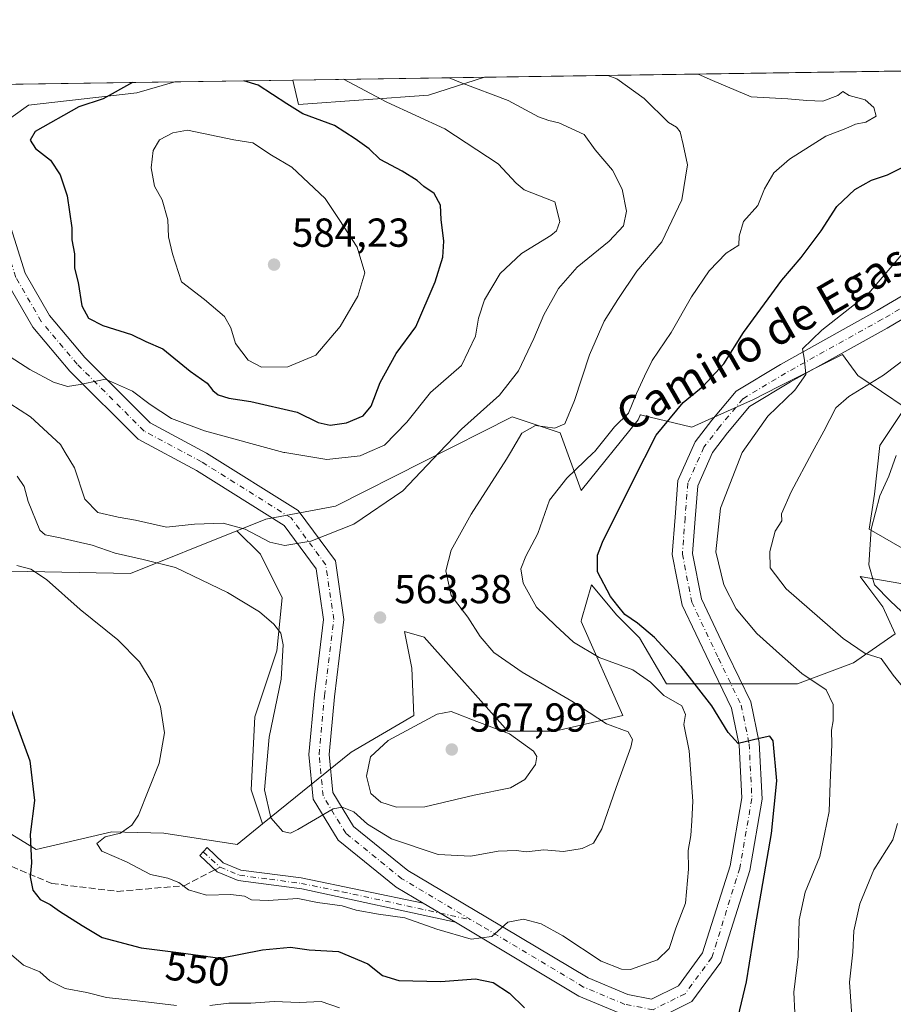
# Model space of a CAD drawing. Units: metres. Extents: x 600794 to 604255, y 4717594 to 4719962.
# Drawn here: x 603134 to 603350, y 4719718 to 4719962 of the extents above; entities that cross this region are included whole.
import ezdxf
from ezdxf.enums import TextEntityAlignment as Align

# ---------------------------------------------------------------- set-up
doc = ezdxf.new("R2010")
doc.units = ezdxf.units.M
doc.header["$MEASUREMENT"] = 0
doc.linetypes.add('DGN Style 3', pattern=[2.307223458686699, 1.648016756204785, -0.6592067024819142])
doc.linetypes.add('DGN Style 4', pattern=[2.6384748266838614, 1.318413404963828, -0.6592067024819142, 0.001648016756204785, -0.6592067024819142])
for name, color, linetype, lineweight in [('Camino Cxs', 7, 'Continuous', 0), ('Camino eje', 30, 'DGN Style 4', 13), ('Comarca CxS', 21, 'Continuous', 0), ('Comunidad Autónoma CxS', 142, 'Continuous', 0), ('Cultivos herbáceos CxS', 92, 'Continuous', 0), ('Curva de nivel maestra', 30, 'Continuous', 30), ('Curva de nivel normal', 30, 'Continuous', 0), ('Matorral CxS', 135, 'Continuous', 0), ('Municipio CxS', 4, 'Continuous', 0), ('Pastizal CxS', 92, 'Continuous', 0), ('Pista no pavimentada Cxs', 111, 'Continuous', 0), ('Pista no pavimentada eje', 91, 'DGN Style 4', 0), ('Provincia CxS', 1, 'Continuous', 0), ('Punto de cota en terreno', 7, 'Continuous', 0), ('Rótulo de curva de nivel directora', 7, 'Continuous', 0), ('Rótulo de punto de cota en terreno', 7, 'Continuous', 0), ('Senda', 7, 'DGN Style 3', 0), ('Senda no paivmentada conexión', 7, 'DGN Style 3', 0), ('Texto cartográfico', 7, 'Continuous', 0)]:
    doc.layers.add(name, color=color, linetype=linetype, lineweight=lineweight)
doc.styles.add('Style-Arial', font='txt')

# ---------------------------------------------------------------- blocks, each defined once
blk = doc.blocks.new('*U11')
at = {"layer": 'Cultivos herbáceos CxS', "color": 92, "linetype": 'Continuous', "lineweight": 0}
for points in [[(603040.0163000004, 4719868.401500001, 550.4330999999949), (603043.3717, 4719841.4483, 545.3485999999976), (603077.4974999996, 4719841.139900001, 548.497000000003), (603089.1804999998, 4719836.220699999, 548.8950999999943), (603114.6979, 4719825.459899999, 551.4544000000024), (603161.4297000002, 4719824.536699999, 559.1628999999957), (603187.7865000004, 4719835.092700001, 565.0957000000053), (603193.6023000004, 4719829.373299999, 563.792100000006), (603199.0302999998, 4719818.517100001, 561.7013000000006), (603197.6728999997, 4719805.3991, 559.4997000000003), (603192.2446999997, 4719789.114700001, 558.0728999999993), (603191.3397000004, 4719771.0211, 558.9931999999973), (603194.1475000001, 4719762.597300001, 559.4658999999956), (603187.8674999997, 4719757.514699999, 558.1062999999995), (603169.7291000001, 4719760.2819, 555.9149999999936), (603156.8164999997, 4719760.589500001, 553.7793999999994), (603138.0922999998, 4719756.251900001, 550.149900000004), (603121.2981000004, 4719766.5941, 547.6515000000073), (603100.8623000003, 4719771.350500001, 545.3681999999973), (603088.8721000003, 4719771.044500001, 543.8656999999948), (603079.7865000004, 4719773.170700001, 542.0785999999935), (603075.9731000002, 4719774.063100001, 541.2709000000032), (603074.9367000004, 4719774.3057, 541.0576000000001), (603074.4222999997, 4719774.426100001, 540.9516000000004), (603062.4397, 4719772.7915, 539.0121000000072), (603060.8951000003, 4719772.580900001, 538.738599999997), (603031.0729, 4719754.1351, 535.1410000000033), (602996.0053000003, 4719750.543299999, 538.0890999999974), (602977.8833, 4719759.609099999, 541.2137999999978), (602970.8607000001, 4719766.955900001, 541.1646999999939), (602949.4062999999, 4719789.398700001, 545.3426999999938), (602920.4896999998, 4719801.752900001, 552.3803999999947), (602913.9385000002, 4719817.775900001, 555.3540999999968), (602991.1067000004, 4719835.9143, 548.2489999999962), (602989.5685000002, 4719845.701099999, 550.7301000000007), (602988.2396999998, 4719854.155900001, 552.7155000000057), (602931.4621000001, 4719851.594500001, 562.4633999999933), (602930.5409000004, 4719858.665899999, 564.5072999999975), (602959.1331000002, 4719873.422499999, 562.3611999999994), (603008.9395000003, 4719884.4901, 556.3488999999972), (603028.3404999999, 4719895.926899999, 556.5301000000036), (603028.3668999998, 4719913.7323, 560.5725999999995), (603033.5453000005, 4719926.6841, 562.1854000000021), (603058.7451, 4719933.679500001, 564.3752999999997), (603073.6454999996, 4719937.202099999, 566.6324000000022), (603088.5321000004, 4719939.006100001, 567.6374000000069), (603099.8098999998, 4719942.614900001, 568.8990000000049), (603104.8117000004, 4719945.247199999, 569.2532999999967), (603172.4250999996, 4719946.247300001, 575.2318999999989), (603162.9877000004, 4719943.520099999, 575.2789000000049), (603136.2204999998, 4719940.4417, 572.0957999999955), (603127.9194999998, 4719934.601500001, 572.0890000000073), (603124.8448999999, 4719928.4527, 571.8944000000047), (603128.0368999997, 4719898.188300001, 570.959400000007), (603087.9096999997, 4719889.123299999, 562.9315999999963), (603073.6722999997, 4719882.6483, 558.9495000000024), (603052.9605, 4719876.172499999, 553.3941000000051)], [(603068.6836999999, 4719942.615300001, 567.2770000000019), (603064.6240999997, 4719942.1643, 566.9468999999954), (603059.1037, 4719944.1983, 566.610799999995), (603059.1163999997, 4719944.5713, 566.6548000000039), (603074.1298000002, 4719944.793400001, 568.050700000007)]]:
    blk.add_polyline3d(points, close=True, dxfattribs=at)
blk.add_3dface([(602977.1983000003, 4719943.3596, 573.5660000000062), (602968.8243000006, 4719939.6359, 573.4336000000039), (602969.1081999998, 4719943.24, 574.0158999999985)], dxfattribs=at)
blk = doc.blocks.new('*U17')
at = {"layer": 'Municipio CxS', "color": 4, "linetype": 'Continuous', "lineweight": 0, "flags": 128}
blk.add_lwpolyline([(602699.8172297166, 4719939.256749264), (604211.0400007855, 4719961.609982771)], dxfattribs=at)
blk = doc.blocks.new('5PATER')
at = {"layer": 'Pastizal CxS', "linetype": 'Continuous', "lineweight": 0}
h = blk.add_hatch(color=51, dxfattribs=at)
edge = h.paths.add_edge_path()
edge.add_ellipse((0, 0), major_axis=(-0.1095731443231308, -0.1110710700762829), ratio=0.9994222409660322, start_angle=0, end_angle=360)

msp = doc.modelspace()

# ---------------------------------------------------------------- linework, layer by layer
at = {"layer": 'Camino Cxs', "color": 7, "linetype": 'Continuous', "lineweight": 0, "extrusion": (0.07902588315439159, -0.04687895519189307, 0.9957696889099331), "elevation": -173031.1902029172, "flags": 128}
msp.add_lwpolyline([(4367022.263937376, 1881234.18183794), (4367022.263937376, 1881224.867951939)], dxfattribs=at)
at = {"layer": 'Camino Cxs', "color": 7, "linetype": 'Continuous', "lineweight": 0}
msp.add_polyline3d([(603233.9046999998, 4719742.9845, 556.6925999999949), (603241.8812999995, 4719738.252699999, 555.8368000000046), (603203.8501000004, 4719746.5001, 555.5048999999999), (603188.1300999997, 4719748.5801, 556.1772000000057), (603182.9200999998, 4719750.7401, 556.3812000000034), (603178.6201, 4719754.800100001, 556.8847999999998), (603180.4301000005, 4719756.710100001, 557.2094999999972), (603184.3701, 4719752.9801, 556.8285999999935), (603188.8101000005, 4719751.140100001, 556.7394999999962), (603203.6901000004, 4719749.210100001, 556.5323000000062)], close=True, dxfattribs=at)
msp.add_polyline3d([(603241.8812999995, 4719738.252699999, 555.8368000000046), (603203.8501000004, 4719746.5001, 555.5048999999999), (603188.1300999997, 4719748.5801, 556.1772000000057), (603182.9200999998, 4719750.7401, 556.3812000000034), (603178.6201, 4719754.800100001, 556.8847999999998), (603180.4301000005, 4719756.710100001, 557.2094999999972), (603184.3701, 4719752.9801, 556.8285999999935), (603188.8101000005, 4719751.140100001, 556.7394999999962), (603203.6901000004, 4719749.210100001, 556.5323000000062), (603233.9046999998, 4719742.9845, 556.6925999999949)], dxfattribs=at)
at = {"layer": 'Camino eje', "color": 30, "linetype": 'DGN Style 4', "lineweight": 13, "extrusion": (0.05607825173789809, -0.0504395734128838, 0.9971514825320913), "elevation": -203681.7847912302, "flags": 128}
msp.add_lwpolyline([(3912496.007214364, 2700149.603290218), (3912496.007214364, 2700143.915516042)], dxfattribs=at)
at = {"layer": 'Camino eje', "color": 30, "linetype": 'DGN Style 4', "lineweight": 13, "extrusion": (0.05096520371784568, -0.01105299688535545, 0.998639263833468), "elevation": -20867.72835541669, "flags": 128}
msp.add_lwpolyline([(4740368.290634558, 410268.3843626648), (4740368.290634558, 410260.4706496391)], dxfattribs=at)
at = {"layer": 'Camino eje', "color": 30, "linetype": 'DGN Style 4', "lineweight": 13}
msp.add_polyline3d([(603183.6451000003, 4719751.860099999, 556.5868000000046), (603188.4700999996, 4719749.860099999, 556.4483999999939), (603195.9101, 4719748.895099999, 556.3271999999997), (603203.7701000003, 4719747.8551, 555.9839000000065), (603213.8651000002, 4719745.7751, 556.2692999999999), (603238.0368999997, 4719740.533299999, 556.1564000000071)], dxfattribs=at)
at = {"layer": 'Comarca CxS', "color": 21, "linetype": 'Continuous', "lineweight": 0, "flags": 128}
msp.add_lwpolyline([(604245.7600007845, 4717648.339982798), (600827.8100007585, 4717597.799982796), (600794.2100007592, 4719911.069982774), (601492.601769596, 4719921.400236253), (601495.8613870956, 4719921.448450848), (601501.6476251928, 4719921.534037917), (601786.8536328293, 4719925.752659163), (602083.673310214, 4719930.143063864), (602122.1170013599, 4719930.711703259), (602699.8172297166, 4719939.256749264), (604211.0400007855, 4719961.609982771), (604218.4289768855, 4719469.30880933)], close=True, dxfattribs=at)
at = {"layer": 'Comunidad Autónoma CxS', "color": 142, "linetype": 'Continuous', "lineweight": 0, "flags": 128}
msp.add_lwpolyline([(604245.7600007845, 4717648.339982798), (600827.8100007585, 4717597.799982796), (600794.2100007592, 4719911.069982774), (601492.601769596, 4719921.400236253), (601495.8613870956, 4719921.448450848), (601501.6476251928, 4719921.534037917), (601786.8536328293, 4719925.752659163), (602083.673310214, 4719930.143063864), (602122.1170013599, 4719930.711703259), (602699.8172297166, 4719939.256749264), (604211.0400007855, 4719961.609982771), (604218.4289768855, 4719469.30880933)], close=True, dxfattribs=at)
at = {"layer": 'Cultivos herbáceos CxS', "color": 92, "linetype": 'Continuous', "lineweight": 0, "extrusion": (-0.05112848762080513, -0.0007562522324826046, 0.9986917972208293), "elevation": -33834.28437151227, "flags": 128}
msp.add_lwpolyline([(-4710509.342648368, 672012.8726926849), (-4710509.342648368, 672061.6464261211)], dxfattribs=at)
at = {"layer": 'Cultivos herbáceos CxS', "color": 92, "linetype": 'Continuous', "lineweight": 0}
for points in [[(603172.4254999999, 4719946.247400001, 575.2318999999989), (603162.9877000004, 4719943.520099999, 575.2789000000049), (603136.2204999998, 4719940.4417, 572.0957999999955), (603127.9194999998, 4719934.601500001, 572.0890000000073), (603124.8448999999, 4719928.4527, 571.8944000000047), (603128.0368999997, 4719898.188300001, 570.959400000007), (603087.9096999997, 4719889.123299999, 562.9315999999963), (603073.6722999997, 4719882.6483, 558.9495000000024), (603052.9605, 4719876.172499999, 553.3941000000051), (603040.0163000004, 4719868.401500001, 550.4330999999949), (603043.3717, 4719841.4483, 545.3485999999976), (603077.4974999996, 4719841.139900001, 548.497000000003), (603089.1804999998, 4719836.220699999, 548.8950999999943), (603114.6979, 4719825.459899999, 551.4544000000024), (603161.4297000002, 4719824.536699999, 559.1628999999957), (603187.7865000004, 4719835.092700001, 565.0957000000053)], [(603187.7865000004, 4719835.092700001, 565.0957000000053), (603193.6023000004, 4719829.373299999, 563.792100000006), (603199.0302999998, 4719818.517100001, 561.7013000000006), (603197.6728999997, 4719805.3991, 559.4997000000003), (603192.2446999997, 4719789.114700001, 558.0728999999993), (603191.3397000004, 4719771.0211, 558.9931999999973), (603194.1475000001, 4719762.597300001, 559.4658999999956)], [(603121.2981000004, 4719766.5941, 547.6515000000073), (603138.0922999998, 4719756.251900001, 550.149900000004), (603156.8164999997, 4719760.589500001, 553.7793999999994), (603169.7291000001, 4719760.2819, 555.9149999999936), (603187.8674999997, 4719757.514699999, 558.1062999999995), (603194.1475000001, 4719762.597300001, 559.4658999999956)]]:
    msp.add_polyline3d(points, dxfattribs=at)
at = {"layer": 'Curva de nivel maestra', "color": 30, "linetype": 'Continuous', "lineweight": 30, "flags": 128}
for points, elevation in [([(603161.9484000001, 4719946.092399999), (603154.6799999997, 4719942.0001), (603148.6900000004, 4719940.0601), (603137.8600000005, 4719933.9801), (603136.6200000001, 4719931.800100001), (603137.9600000001, 4719929.7601), (603141.6200000001, 4719926.8101), (603144.0499999998, 4719923.1801), (603145.7999999998, 4719917.9901), (603146.9199999999, 4719910.0801), (603146.9299999997, 4719907.140100001), (603147.5999999996, 4719903.6501), (603147.5800000001, 4719900.120100001), (603148.5199999996, 4719896.5601), (603149.3899999997, 4719890.770099999), (603151.0300000003, 4719887.7401), (603154.5700000003, 4719885.950099999), (603161.6600000003, 4719883.700099999), (603165.2300000006, 4719881.940099999), (603169.4199999999, 4719880.140100001), (603176.2300000006, 4719874.640100001), (603180.4000000004, 4719871.6601), (603181.8200000003, 4719869.850099999), (603183.1200000001, 4719868.770099999), (603185.7599999999, 4719867.960100001), (603191.2599999999, 4719867.1601), (603202.7300000006, 4719864.450099999), (603207.8899999997, 4719861.940099999), (603210.9100000003, 4719861.270099999), (603214.9699999997, 4719861.800100001), (603219.0199999996, 4719863.540100001), (603221.04, 4719865.940099999), (603223.2599999999, 4719871.8201), (603227.25, 4719878.9901), (603232.1299999999, 4719885.5801), (603236.9100000003, 4719896.7301), (603238.7599999999, 4719902.8201), (603239.0599999996, 4719906.7601), (603238.4000000004, 4719912.1801), (603238.2100000001, 4719915.7301), (603236.6500000004, 4719918.600099999), (603234.0499999998, 4719920.3101), (603232.4500000002, 4719921.840100001), (603228.75, 4719924.140100001), (603223.25, 4719926.970100001), (603220.5599999996, 4719929.610099999), (603217.0800000001, 4719932.110099999), (603211.9800000006, 4719935.450099999), (603204.0999999996, 4719938.3201), (603200.1299999999, 4719940.8201), (603193.0700000003, 4719945.440099999), (603189.4823000003, 4719946.499600001)], 575), ([(603309.9699999997, 4719706.540100001), (603313.9400000004, 4719723.4901), (603316.2300000006, 4719737.380100001), (603320.2000000002, 4719760.220100001), (603321.5099999999, 4719773.2601), (603320.5999999996, 4719783.1601), (603319.7699999996, 4719784.270099999), (603317.1200000001, 4719783.6801), (603311.8799999999, 4719782.4801), (603309.4600000001, 4719785.210100001), (603305.3799999999, 4719791.8101), (603297.7800000003, 4719801.540100001), (603291.2000000002, 4719808.7501), (603287, 4719812.300100001), (603283.8600000005, 4719814.420100001), (603282.0999999996, 4719816.520099999), (603280.3099999996, 4719818.8301), (603277.1100000005, 4719825.0001), (603277.0599999996, 4719829.090100001), (603278.3200000003, 4719832.270099999), (603285.8899999997, 4719847.590100001), (603291.5999999996, 4719858.8201), (603298.2599999999, 4719866.880100001), (603303.2599999999, 4719870.940099999), (603308.3600000005, 4719876.440099999), (603313.2199999997, 4719884.1801), (603322.7300000006, 4719897.110099999), (603327.5199999996, 4719902.7301), (603332.4400000004, 4719909.390100001), (603336.3399999999, 4719915.4001), (603340.7800000003, 4719919.610099999), (603344.9199999999, 4719921.860099999), (603348.8600000005, 4719923.2401), (603352.3600000005, 4719924.9801)], 550), ([(603130.0499999998, 4719795.7401), (603136.5599999996, 4719778.200099999), (603137.6600000003, 4719768.380100001), (603136.6200000001, 4719759.9301), (603136.9600000001, 4719752.940099999), (603136.6500000004, 4719749.460100001), (603137.29, 4719746.1501), (603139.0700000003, 4719743.890100001), (603141.5499999998, 4719742.6501), (603143.9100000003, 4719740.9801), (603149.5099999999, 4719737.4001), (603154.4699999997, 4719734.470100001), (603164.0800000001, 4719731.9001), (603173.3200000003, 4719730.790100001), (603183.6399999997, 4719729.370100001), (603194.1500000004, 4719731.420100001), (603201.04, 4719732.0701), (603205.7199999997, 4719731.4001), (603212.9600000001, 4719731.0001), (603220.1799999997, 4719727.950099999), (603223.8300000001, 4719725.0701), (603227.8600000005, 4719723.8101), (603238.2800000003, 4719723.600099999), (603246.9100000003, 4719724.270099999), (603251.2599999999, 4719723.360099999), (603255.2800000003, 4719720.700099999), (603259.0099999999, 4719717.100099999)], 550)]:
    msp.add_lwpolyline(points, dxfattribs=dict(at, elevation=elevation))
at = {"layer": 'Curva de nivel normal', "color": 30, "linetype": 'Continuous', "lineweight": 0, "flags": 128}
for points, elevation in [([(603133.2800000003, 4719826.540100001), (603136.7599999999, 4719825.610099999), (603140.6399999997, 4719823.030099999), (603148.9600000001, 4719815.620100001), (603158.3399999999, 4719808.140100001), (603163.6799999997, 4719802.6801), (603166.7999999998, 4719797.520099999), (603168.8600000005, 4719791.550100001), (603169.8399999999, 4719785.140100001), (603168.5599999996, 4719777.640100001), (603163.4000000004, 4719764.7501), (603161.7599999999, 4719762.2301), (603158.9400000004, 4719760.3101), (603155.1799999997, 4719759.4101), (603153.0999999996, 4719757.7401), (603154.3899999997, 4719755.850099999), (603160.4699999997, 4719753.210100001), (603166.3700000001, 4719750.050100001), (603170.6600000003, 4719749.170100001), (603173.4100000003, 4719748.100099999), (603175.8200000003, 4719746.2401), (603180.25, 4719744.950099999), (603186.2699999996, 4719745.1501), (603189.6600000003, 4719744.690099999), (603191.4000000004, 4719743.800100001), (603195.5300000003, 4719743.610099999), (603202.8600000005, 4719744.140100001), (603207.7800000003, 4719743.120100001), (603213.8700000001, 4719742.340100001), (603217.2999999998, 4719741.2401), (603222.8899999997, 4719740.220100001), (603229.3899999997, 4719739.340100001), (603237.2699999996, 4719736.540100001), (603245.8099999996, 4719734.0601), (603250.9100000003, 4719734.6801), (603254.8700000001, 4719738.2401), (603258.7199999997, 4719739.040100001), (603263.1200000001, 4719737.880100001), (603268.4600000001, 4719734.870100001), (603277.9600000001, 4719728.640100001), (603282.9900000002, 4719726.620100001), (603285.2599999999, 4719726.590100001), (603291.9299999997, 4719728.960100001), (603294.7999999998, 4719731.7301), (603296.4800000006, 4719736.8101), (603298.9000000004, 4719743.0001), (603299.6100000005, 4719751.380100001), (603299.5199999996, 4719756.040100001), (603300.1500000004, 4719759.7401), (603300.4400000004, 4719763.370100001), (603300.7199999997, 4719768.2501), (603299.7800000003, 4719780.700099999), (603298.4500000002, 4719787.190099999), (603298.8899999997, 4719789.690099999), (603297.9800000006, 4719791.780099999), (603293.5099999999, 4719794.390100001), (603290.2400000002, 4719797.620100001), (603285.8300000001, 4719800.690099999), (603277.5300000003, 4719803.790100001), (603271.1399999997, 4719807.550100001), (603266.7100000001, 4719811.6501), (603261.9400000004, 4719816.210100001), (603258.6699999999, 4719822.140100001), (603258.0800000001, 4719825.670100001), (603259.3399999999, 4719828.860099999), (603262.29, 4719834.4801), (603265.2000000002, 4719842.6801), (603269.4500000002, 4719848.170100001), (603276.1221000003, 4719854.462900001), (603276.3099999996, 4719854.640100001), (603281.3200000003, 4719860.8301), (603284.7800000003, 4719864.270099999), (603286.7199999997, 4719869.0701), (603288.7400000002, 4719873.420100001), (603290.6299999999, 4719877.280099999), (603295.29, 4719884.1601), (603300.3399999999, 4719893.0001), (603304.7199999997, 4719899.460100001), (603308.9000000004, 4719903.8101), (603312.0899999999, 4719905.790100001), (603312.1299999999, 4719908.0001), (603313.2000000002, 4719911.6601), (603316.7599999999, 4719915.6601), (603318.4199999999, 4719919.7401), (603320.7699999996, 4719923.7301), (603324.5899999999, 4719927.120100001), (603333.5899999999, 4719932.800100001), (603338.5899999999, 4719934.670100001), (603340.9800000006, 4719935.7301), (603343.5099999999, 4719936.290100001), (603346.0700000003, 4719937.720100001), (603345.4699999997, 4719939.840100001), (603343.3499999996, 4719941.770099999), (603339.3700000001, 4719942.880100001), (603337.8499999996, 4719943.8101), (603336.5899999999, 4719942.840100001), (603332.8499999996, 4719941.450099999), (603328.9400000004, 4719941.640100001), (603324.1900000004, 4719942.050100001), (603315.1399999997, 4719942.520099999), (603305.5899999999, 4719946.540100001), (603302.0116999998, 4719948.164200001)], 555), ([(603130.5199999996, 4719878.9001), (603136.5300000003, 4719875.0801), (603142.3499999996, 4719871.9301), (603145.8300000001, 4719870.840100001), (603148.9900000002, 4719871.360099999), (603155.2800000003, 4719872.6601), (603161.9699999997, 4719869.6801), (603166.3200000003, 4719866.370100001), (603171.5700000003, 4719862.950099999), (603179.7699999996, 4719859.8201), (603199.4400000004, 4719854.5001), (603199.6688000001, 4719854.462900001), (603210.0800000001, 4719852.770099999), (603218.2999999998, 4719853.6601), (603220.1489000004, 4719854.462900001), (603224.3799999999, 4719856.300100001), (603229.9000000004, 4719862.0001), (603235.7199999997, 4719869.340100001), (603243.4100000003, 4719876.0701), (603246.8899999997, 4719883.270099999), (603247.6100000005, 4719887.7401), (603249.0700000003, 4719892.280099999), (603252.9500000002, 4719898.770099999), (603258.2800000003, 4719903.780099999), (603265.5599999996, 4719908.2401), (603266.9100000003, 4719909.3301), (603267.75, 4719911.6601), (603266.5, 4719916.5601), (603258.9600000001, 4719919.520099999), (603256.9199999999, 4719921.1601), (603252.4699999997, 4719925.9101), (603239.3099999996, 4719934.600099999), (603224.8799999999, 4719941.190099999), (603214.1695999998, 4719946.864900001)], 570), ([(603131.5700000003, 4719866.620100001), (603136.6799999997, 4719863.3301), (603144.0800000001, 4719856.4801), (603145.2938000001, 4719854.462900001), (603147.5700000003, 4719850.6801), (603150.1200000001, 4719842.9901), (603153.4000000004, 4719839.690099999), (603158.3799999999, 4719838.460100001), (603162.7000000002, 4719837.7601), (603170.3899999997, 4719836.0001), (603177.2800000003, 4719836.790100001), (603184.3600000005, 4719837.0101), (603189.8799999999, 4719835.540100001), (603195.9500000002, 4719832.280099999), (603199.6699999999, 4719831.460100001), (603206.0999999996, 4719832.5601), (603216.7599999999, 4719836.7501), (603228.8600000005, 4719845.0101), (603237.8422999998, 4719854.462900001), (603243.3700000001, 4719860.280099999), (603252.8399999999, 4719868.670100001), (603257.5199999996, 4719874.670100001), (603261.3399999999, 4719882.7301), (603263.7800000003, 4719888.5701), (603267.4400000004, 4719895.0601), (603272.0700000003, 4719900.340100001), (603279.9299999997, 4719906.8101), (603283.5199999996, 4719910.5801), (603284.29, 4719914.200099999), (603283.2199999997, 4719919.6601), (603280.79, 4719924.360099999), (603276.5099999999, 4719929.4001), (603273.7699999996, 4719933.170100001), (603267.5300000003, 4719936.0601), (603265.04, 4719936.630100001), (603262.4500000002, 4719937.610099999), (603254.9500000002, 4719941.630100001), (603243.1399999997, 4719946.0801), (603240.3839999996, 4719947.252599999)], 565), ([(603133.3600000005, 4719848.670100001), (603135.1600000003, 4719846.110099999), (603136.1200000001, 4719842.4001), (603139.0099999999, 4719835.290100001), (603140.3499999996, 4719834.140100001), (603144.0300000003, 4719833.390100001), (603151.9800000006, 4719831.550100001), (603157.6299999999, 4719829.600099999), (603164.6200000001, 4719828.0001), (603172.6200000001, 4719826.0101), (603185.4600000001, 4719819.840100001), (603193.3799999999, 4719815.040100001), (603196.9800000006, 4719812.040100001), (603198.6900000004, 4719809.7501), (603199.2400000002, 4719806.880100001), (603198.7400000002, 4719798.4101), (603195.7699999996, 4719784.020099999), (603194.6200000001, 4719771.020099999), (603196.2000000002, 4719764.100099999), (603199.1399999997, 4719760.6801), (603201.0999999996, 4719760.3101), (603202.8700000001, 4719761.170100001), (603211.6600000003, 4719766.290100001), (603213.8899999997, 4719766.7501), (603216.7599999999, 4719765.5701), (603220.1100000005, 4719762.520099999), (603226.0899999999, 4719758.9101), (603237.6399999997, 4719755.0001), (603245.7300000006, 4719754.620100001), (603252.4600000001, 4719755.8301), (603256.9100000003, 4719756.0101), (603259.5, 4719755.6501), (603263.7999999998, 4719756.1601), (603268.6500000004, 4719755.7501), (603273.2699999996, 4719756.5001), (603276.0599999996, 4719757.8201), (603278.1399999997, 4719761.360099999), (603281.7000000002, 4719771.5801), (603285.3499999996, 4719781.5801), (603285.7100000001, 4719783.470100001), (603284.6600000003, 4719785.370100001), (603279.3399999999, 4719787.340100001), (603270.7100000001, 4719792.9901), (603258.4400000004, 4719800.1601), (603251.4500000002, 4719805.0101), (603248.0599999996, 4719808.960100001), (603244.9400000004, 4719813.720100001), (603240.8300000001, 4719819.130100001), (603239.5199999996, 4719825.210100001), (603240.8899999997, 4719830.350099999), (603245.8099999996, 4719839.220100001), (603254.5800000001, 4719852.8301), (603255.5438999999, 4719854.462900001), (603258.3700000001, 4719859.2501), (603261.7000000002, 4719861.220100001), (603266.5499999998, 4719860.5001), (603269.0199999996, 4719861.610099999), (603271.4199999999, 4719867.340100001), (603275.0700000003, 4719878.700099999), (603278.7300000006, 4719887.0001), (603282.0999999996, 4719892.340100001), (603286.79, 4719899.340100001), (603293.04, 4719906.630100001), (603298, 4719917.0101), (603299.3300000001, 4719925.7301), (603298.29, 4719930.690099999), (603297.5899999999, 4719933.890100001), (603296.6799999997, 4719935.0101), (603294.6399999997, 4719936.1501), (603288.5999999996, 4719942.130100001), (603281.9000000004, 4719946.960100001), (603279.6370999999, 4719947.8332)], 560), ([(603175.5300000003, 4719934.2401), (603171.9100000003, 4719933.620100001), (603168.6299999999, 4719931.860099999), (603167.04, 4719929.210100001), (603166.54, 4719924.9101), (603167.4100000003, 4719920.380100001), (603169.29, 4719917.0601), (603170.7100000001, 4719912.090100001), (603170.8600000005, 4719907.840100001), (603171.8799999999, 4719903.6601), (603174.04, 4719896.7601), (603179.7800000003, 4719892.4001), (603184.7599999999, 4719888.1801), (603186.3300000001, 4719885.3201), (603187.4600000001, 4719881.450099999), (603190.5999999996, 4719877.350099999), (603193.8799999999, 4719875.640100001), (603200.4299999997, 4719875.690099999), (603207.3600000005, 4719878.600099999), (603213.4000000004, 4719885.670100001), (603217.7599999999, 4719893.190099999), (603219.4600000001, 4719898.9801), (603217.6100000005, 4719905.3301), (603213.1299999999, 4719912.170100001), (603209.6299999999, 4719917.340100001), (603201.4000000004, 4719925.110099999), (603196.3899999997, 4719928.100099999), (603191.7800000003, 4719931.1601), (603187.0099999999, 4719931.870100001), (603175.5300000003, 4719934.2401)], 580), ([(603325.9100000003, 4719715.8201), (603325.6900000004, 4719720.970100001), (603326.7599999999, 4719729.770099999), (603326.9900000002, 4719738.860099999), (603328.5300000003, 4719745.670100001), (603332.1200000001, 4719754.520099999), (603333.25, 4719760.0101), (603334.4400000004, 4719765.620100001), (603334.6500000004, 4719772.7301), (603335.0800000001, 4719782.270099999), (603335.04, 4719785.7501), (603335.4400000004, 4719788.130100001), (603335.4500000002, 4719792.110099999), (603333.6600000003, 4719795.780099999), (603327.6699999999, 4719799.770099999), (603322.8600000005, 4719804.040100001), (603316.5700000003, 4719809.7301), (603311.4000000004, 4719815.790100001), (603308.3899999997, 4719821.720100001), (603306.3499999996, 4719829.9301), (603307.5599999996, 4719840.720100001), (603312.8656000001, 4719854.462900001), (603312.8799999999, 4719854.5001), (603319.2599999999, 4719863.470100001), (603325.9699999997, 4719869.9301), (603328.6900000004, 4719873.8201), (603328.3099999996, 4719877.370100001), (603327.8399999999, 4719880.1501), (603332.6399999997, 4719884.8101), (603344.1399999997, 4719893.8201), (603352.4600000001, 4719903.5001)], 545), ([(603352.9000000004, 4719796.1601), (603350.3099999996, 4719799.4101), (603347.2800000003, 4719803.540100001), (603343.3799999999, 4719804.780099999), (603337.9000000004, 4719808.450099999), (603323.8300000001, 4719820.790100001), (603319.8200000003, 4719825.960100001), (603319.7800000003, 4719830.0101), (603321.0599999996, 4719835.0101), (603322.7400000002, 4719837.5801), (603322.6399999997, 4719839.290100001), (603325, 4719844.770099999), (603330.2635000005, 4719854.462900001), (603333.1399999997, 4719859.7601), (603336.0999999996, 4719865.520099999), (603339.3200000003, 4719868.340100001), (603347.8799999999, 4719873.610099999), (603354.6299999999, 4719878.7601)], 540), ([(603354.8399999999, 4719812.8201), (603349.6399999997, 4719817.7401), (603345.6900000004, 4719821.7601), (603344.25, 4719826.6801), (603344.8799999999, 4719835.5001), (603346.9800000006, 4719843.7601), (603349.25, 4719848.600099999), (603351.0199999996, 4719853.790100001)], 535), ([(603240.8600000005, 4719790.370100001), (603237.4100000003, 4719789.720100001), (603225.2199999997, 4719783.2601), (603220.8399999999, 4719779.170100001), (603219.9000000004, 4719774.360099999), (603220.9900000002, 4719770.0801), (603223.4000000004, 4719767.960100001), (603227.3099999996, 4719766.690099999), (603234.3600000005, 4719766.770099999), (603246.5700000003, 4719769.700099999), (603255.5599999996, 4719771.540100001), (603259.1299999999, 4719773.600099999), (603261.7599999999, 4719777.2601), (603262.0300000003, 4719779.270099999), (603261.2599999999, 4719780.5801), (603255.3200000003, 4719784.890100001), (603247.2100000001, 4719787.960100001), (603240.8600000005, 4719790.370100001)], 565), ([(603340.1299999999, 4719713.920100001), (603339.4600000001, 4719723.4101), (603340.29, 4719730.840100001), (603340.5800000001, 4719736.110099999), (603342, 4719742.8101), (603345.4600000001, 4719751.220100001), (603350.2000000002, 4719758.620100001), (603351.3499999996, 4719762.690099999)], 540), ([(603131.9800000006, 4719730.140100001), (603135, 4719727.600099999), (603138.9699999997, 4719726.0101), (603141.4900000002, 4719723.780099999), (603145.2599999999, 4719721.850099999), (603150.6100000005, 4719720.8201), (603155.5099999999, 4719719.620100001), (603163.0899999999, 4719718.790100001), (603172.8600000005, 4719717.610099999)], 545), ([(603181.0899999999, 4719717.640100001), (603185.8399999999, 4719718.210100001), (603191.2800000003, 4719718.2401), (603197.0599999996, 4719718.6601), (603203.2100000001, 4719718.380100001), (603208.6600000003, 4719718.600099999), (603213.1900000004, 4719717.040100001)], 545)]:
    msp.add_lwpolyline(points, dxfattribs=dict(at, elevation=elevation))
at = {"layer": 'Matorral CxS', "color": 135, "linetype": 'Continuous', "lineweight": 0, "extrusion": (0.1773902522561972, 0.002623823179631497, 0.9841370910378314), "elevation": 119948.8734191086, "flags": 128}
msp.add_lwpolyline([(4710509.317728938, -662213.922319092), (4710509.317728939, -662359.1917513227)], dxfattribs=at)
at = {"layer": 'Matorral CxS', "color": 135, "linetype": 'Continuous', "lineweight": 0, "extrusion": (0.1109053137298093, 0.001640598796209327, 0.9938296231357178), "elevation": 75210.24766168058, "flags": 128}
msp.add_lwpolyline([(4710508.281467754, -668703.9938895592), (4710508.281467753, -668733.4022474968)], dxfattribs=at)
at = {"layer": 'Matorral CxS', "color": 135, "linetype": 'Continuous', "lineweight": 0}
for points in [[(603127.9194999998, 4719934.601500001, 572.0890000000073), (603136.2204999998, 4719940.4417, 572.0957999999955), (603162.9877000004, 4719943.520099999, 575.2789000000049), (603172.4250999996, 4719946.247300001, 575.2318999999989), (603201.6487999996, 4719946.6796, 571.9698999999965), (603203.0521, 4719940.6447, 573.6731), (603235.1973000001, 4719942.940500001, 567.0040000000008), (603249.0747999996, 4719947.381100001, 562.991200000004), (603515.4687999999, 4719951.3215, 502.9637999999978)], [(603172.4254999999, 4719946.247400001, 575.2318999999989), (603162.9877000004, 4719943.520099999, 575.2789000000049), (603136.2204999998, 4719940.4417, 572.0957999999955), (603127.9194999998, 4719934.601500001, 572.0890000000073), (603124.8448999999, 4719928.4527, 571.8944000000047), (603128.0368999997, 4719898.188300001, 570.959400000007), (603087.9096999997, 4719889.123299999, 562.9315999999963), (603073.6722999997, 4719882.6483, 558.9495000000024), (603052.9605, 4719876.172499999, 553.3941000000051), (603040.0163000004, 4719868.401500001, 550.4330999999949), (603043.3717, 4719841.4483, 545.3485999999976), (603077.4974999996, 4719841.139900001, 548.497000000003), (603089.1804999998, 4719836.220699999, 548.8950999999943), (603114.6979, 4719825.459899999, 551.4544000000024), (603161.4297000002, 4719824.536699999, 559.1628999999957), (603187.7865000004, 4719835.092700001, 565.0957000000053)], [(603201.6486999998, 4719946.6797, 571.9698999999965), (603203.0521, 4719940.6447, 573.6731), (603235.1973000001, 4719942.940500001, 567.0040000000008), (603249.0751999998, 4719947.381200001, 562.9910999999993)], [(603353.6969, 4719830.127499999, 531.9103000000032), (603344.3179000001, 4719835.4871, 535.4661000000051), (603345.6574999997, 4719844.1965, 535.821299999996), (603346.9978999998, 4719856.255100001, 536.847099999999), (603353.2220999999, 4719865.606699999, 537.1800999999978), (603341.5235000001, 4719873.521299999, 542.6211000000039), (603337.7320999998, 4719878.7601, 544.2930999999953), (603321.9801000003, 4719870.7929, 545.8000000000029), (603315.7276999997, 4719867.631100001, 546.4372000000003), (603300.4785000002, 4719860.7685, 548.4774999999936), (603287.7345000004, 4719863.8277, 554.6797999999981), (603287.6847000001, 4719863.728900001, 554.6925999999949), (603287.1261, 4719862.6171, 554.8003000000026), (603273.0115, 4719845.0869, 554.2431999999973), (603267.8328999998, 4719859.3323, 559.5574999999953), (603255.9155000001, 4719863.324100001, 563.4130000000005), (603212.1727, 4719841.202099999, 566.048299999995), (603194.9596999995, 4719837.965700001, 566.420299999998), (603187.7865000004, 4719835.092700001, 565.0957000000053), (603161.4297000002, 4719824.536699999, 559.1628999999957), (603114.6979, 4719825.459899999, 551.4544000000024)], [(603352.1584999999, 4719822.074300001, 532.7060999999958), (603342.1009999998, 4719823.798699999, 535.4333000000044), (603343.7474999996, 4719821.6033, 535.278999999995), (603347.7094999999, 4719816.320699999, 536.030700000003), (603350.7971000001, 4719809.630899999, 536.8350999999967), (603340.5050999997, 4719802.4275, 540.8812000000034), (603326.6102999998, 4719797.2805, 545.9382999999943), (603306.5401, 4719797.280900001, 548.8383999999933), (603294.1895000003, 4719797.280900001, 553.0975000000036), (603287.4999000002, 4719808.602299999, 550.446299999996), (603281.8391000004, 4719814.262700001, 550.7100000000064), (603275.5993999997, 4719821.774499999, 550.9784999999974), (603273.1460999995, 4719813.182499999, 553.0470000000059), (603273.0105, 4719812.7073, 553.1808000000019), (603283.3652999997, 4719789.3947, 558.1897000000026), (603266.5378999999, 4719785.5087, 562.8785999999964), (603254.8881000001, 4719785.5089, 564.7330999999976), (603234.1781000001, 4719808.8223, 562.0654000000068), (603229.3296999997, 4719810.238700001, 562.6870000000055), (603231.1441000003, 4719801.166099999, 562.8969999999972), (603231.5891000004, 4719789.396299999, 564.0402999999933), (603216.0559, 4719780.328700001, 561.7978000000003), (603194.1475000001, 4719762.597300001, 559.4658999999956), (603191.3397000004, 4719771.0211, 558.9931999999973), (603192.2446999997, 4719789.114700001, 558.0728999999993), (603197.6728999997, 4719805.3991, 559.4997000000003), (603199.0302999998, 4719818.517100001, 561.7013000000006), (603193.6023000004, 4719829.373299999, 563.792100000006), (603187.7865000004, 4719835.092700001, 565.0957000000053), (603194.9596999995, 4719837.965700001, 566.420299999998), (603212.1727, 4719841.202099999, 566.048299999995), (603255.9155000001, 4719863.324100001, 563.4130000000005), (603267.8328999998, 4719859.3323, 559.5574999999953), (603273.0115, 4719845.0869, 554.2431999999973), (603287.1261, 4719862.6171, 554.8003000000026), (603287.6847000001, 4719863.728900001, 554.6925999999949), (603287.7345000004, 4719863.8277, 554.6797999999981), (603300.4785000002, 4719860.7685, 548.4774999999936), (603315.7276999997, 4719867.631100001, 546.4372000000003), (603321.9801000003, 4719870.7929, 545.8000000000029), (603337.7320999998, 4719878.7601, 544.2930999999953), (603341.5235000001, 4719873.521299999, 542.6211000000039), (603353.2220999999, 4719865.606699999, 537.1800999999978), (603346.9978999998, 4719856.255100001, 536.847099999999), (603345.6574999997, 4719844.1965, 535.821299999996), (603344.3179000001, 4719835.4871, 535.4661000000051), (603353.6969, 4719830.127499999, 531.9103000000032)], [(603353.6969, 4719830.127499999, 531.9103000000032), (603344.3179000001, 4719835.4871, 535.4661000000051), (603345.6574999997, 4719844.1965, 535.821299999996), (603346.9978999998, 4719856.255100001, 536.847099999999), (603353.2220999999, 4719865.606699999, 537.1800999999978), (603341.5235000001, 4719873.521299999, 542.6211000000039), (603337.7320999998, 4719878.7601, 544.2930999999953), (603321.9801000003, 4719870.7929, 545.8000000000029), (603315.7276999997, 4719867.631100001, 546.4372000000003), (603300.4785000002, 4719860.7685, 548.4774999999936), (603287.7345000004, 4719863.8277, 554.6797999999981), (603287.6847000001, 4719863.728900001, 554.6925999999949), (603287.1261, 4719862.6171, 554.8003000000026), (603273.0115, 4719845.0869, 554.2431999999973), (603267.8328999998, 4719859.3323, 559.5574999999953), (603255.9155000001, 4719863.324100001, 563.4130000000005), (603212.1727, 4719841.202099999, 566.048299999995), (603194.9596999995, 4719837.965700001, 566.420299999998), (603187.7865000004, 4719835.092700001, 565.0957000000053)], [(603187.7865000004, 4719835.092700001, 565.0957000000053), (603193.6023000004, 4719829.373299999, 563.792100000006), (603199.0302999998, 4719818.517100001, 561.7013000000006), (603197.6728999997, 4719805.3991, 559.4997000000003), (603192.2446999997, 4719789.114700001, 558.0728999999993), (603191.3397000004, 4719771.0211, 558.9931999999973), (603194.1475000001, 4719762.597300001, 559.4658999999956)], [(603121.2981000004, 4719766.5941, 547.6515000000073), (603138.0922999998, 4719756.251900001, 550.149900000004), (603156.8164999997, 4719760.589500001, 553.7793999999994), (603169.7291000001, 4719760.2819, 555.9149999999936), (603187.8674999997, 4719757.514699999, 558.1062999999995), (603194.1475000001, 4719762.597300001, 559.4658999999956), (603216.0559, 4719780.328700001, 561.7978000000003), (603231.5891000004, 4719789.396299999, 564.0402999999933), (603231.1441000003, 4719801.166099999, 562.8969999999972), (603229.3296999997, 4719810.238700001, 562.6870000000055), (603234.1781000001, 4719808.8223, 562.0654000000068), (603254.8881000001, 4719785.5089, 564.7330999999976), (603266.5378999999, 4719785.5087, 562.8785999999964), (603283.3652999997, 4719789.3947, 558.1897000000026), (603273.0105, 4719812.7073, 553.1808000000019), (603273.1460999995, 4719813.182499999, 553.0470000000059), (603275.5993999997, 4719821.774499999, 550.9784999999974), (603281.8391000004, 4719814.262700001, 550.7100000000064), (603287.4999000002, 4719808.602299999, 550.446299999996), (603294.1895000003, 4719797.280900001, 553.0975000000036), (603306.5401, 4719797.280900001, 548.8383999999933), (603326.6102999998, 4719797.2805, 545.9382999999943), (603340.5050999997, 4719802.4275, 540.8812000000034), (603350.7971000001, 4719809.630899999, 536.8350999999967), (603347.7094999999, 4719816.320699999, 536.030700000003), (603343.7474999996, 4719821.6033, 535.278999999995), (603342.1009999998, 4719823.798699999, 535.4333000000044), (603352.1584999999, 4719822.074300001, 532.7060999999958)], [(603355.7494999999, 4719821.457900001, 531.9618999999948), (603352.1584999999, 4719822.074300001, 532.7060999999958), (603342.1009999998, 4719823.798699999, 535.4333000000044), (603343.7474999996, 4719821.6033, 535.278999999995), (603347.7094999999, 4719816.320699999, 536.030700000003), (603350.7971000001, 4719809.630899999, 536.8350999999967), (603340.5050999997, 4719802.4275, 540.8812000000034), (603326.6102999998, 4719797.2805, 545.9382999999943), (603306.5401, 4719797.280900001, 548.8383999999933), (603294.1895000003, 4719797.280900001, 553.0975000000036), (603287.4999000002, 4719808.602299999, 550.446299999996), (603281.8391000004, 4719814.262700001, 550.7100000000064), (603275.5993999997, 4719821.774499999, 550.9784999999974), (603273.1460999995, 4719813.182499999, 553.0470000000059), (603273.0105, 4719812.7073, 553.1808000000019), (603283.3652999997, 4719789.3947, 558.1897000000026), (603266.5378999999, 4719785.5087, 562.8785999999964), (603254.8881000001, 4719785.5089, 564.7330999999976), (603234.1781000001, 4719808.8223, 562.0654000000068), (603229.3296999997, 4719810.238700001, 562.6870000000055), (603231.1441000003, 4719801.166099999, 562.8969999999972), (603231.5891000004, 4719789.396299999, 564.0402999999933), (603216.0559, 4719780.328700001, 561.7978000000003), (603194.1475000001, 4719762.597300001, 559.4658999999956)], [(603121.2981000004, 4719766.5941, 547.6515000000073), (603138.0922999998, 4719756.251900001, 550.149900000004), (603156.8164999997, 4719760.589500001, 553.7793999999994), (603169.7291000001, 4719760.2819, 555.9149999999936), (603187.8674999997, 4719757.514699999, 558.1062999999995), (603194.1475000001, 4719762.597300001, 559.4658999999956)]]:
    msp.add_polyline3d(points, dxfattribs=at)
at = {"layer": 'Pastizal CxS', "color": 92, "linetype": 'Continuous', "lineweight": 0, "extrusion": (0.1859775825989613, 0.00275087503158779, 0.982550136866922), "elevation": 125727.957118055, "flags": 128}
msp.add_lwpolyline([(4710509.192836985, -661093.6691636979), (4710509.192836986, -661141.9428202083)], dxfattribs=at)
at = {"layer": 'Pastizal CxS', "color": 92, "linetype": 'Continuous', "lineweight": 0}
msp.add_polyline3d([(603201.6486999998, 4719946.6797, 571.9698999999965), (603203.0521, 4719940.6447, 573.6731), (603235.1973000001, 4719942.940500001, 567.0040000000008), (603249.0751999998, 4719947.381200001, 562.9910999999993)], dxfattribs=at)
msp.add_3dface([(603201.6487999996, 4719946.6796, 571.9698999999965), (603249.0747999996, 4719947.381100001, 562.991200000004), (603235.1973000001, 4719942.940500001, 567.0040000000008), (603203.0521, 4719940.6447, 573.6731)], dxfattribs=at)
at = {"layer": 'Pista no pavimentada Cxs', "color": 111, "linetype": 'Continuous', "lineweight": 0, "extrusion": (0.07902588315439159, -0.04687895519189307, 0.9957696889099331), "elevation": -173031.1902029172, "flags": 128}
msp.add_lwpolyline([(4367022.263937376, 1881234.18183794), (4367022.263937376, 1881224.867951939)], dxfattribs=at)
at = {"layer": 'Pista no pavimentada Cxs', "color": 111, "linetype": 'Continuous', "lineweight": 0}
for points in [[(603233.9046999998, 4719742.9845, 556.6925999999949), (603227.2182999998, 4719746.951099999, 557.5121999999974), (603212.8482999997, 4719758.583900001, 559.607600000003), (603206.7037000004, 4719768.704500001, 560.3239999999934), (603205.6338999998, 4719779.759099999, 561.0503999999928), (603206.9814999999, 4719794.584100001, 561.9196999999986), (603209.2605, 4719813.140900001, 563.1223999999929), (603207.4161, 4719825.744899999, 564.3626999999979), (603199.4731000002, 4719836.437100001, 565.9293000000034), (603177.7856999999, 4719850.032299999, 568.6358999999939), (603163.3132999997, 4719857.7733, 569.488599999997), (603146.4401000004, 4719874.646500001, 570.383799999996), (603137.2981000004, 4719885.481699999, 570.8457000000053), (603130.7686999999, 4719896.821900001, 571.0163999999932), (603123.3523000004, 4719920.0825, 571.6319999999978), (603120.3724999996, 4719939.2861, 572.3791999999958), (603118.5232999995, 4719945.450099999, 572.7307000000001)], [(603128.2336999997, 4719921.232100001, 571.8012000000017), (603135.3695, 4719898.8519, 571.4192999999941), (603141.4079, 4719888.3641, 571.2608999999939), (603150.1253000004, 4719878.032500001, 570.7841999999946), (603166.3251, 4719861.832699999, 569.6689999999944), (603180.2955, 4719854.360099999, 569.001099999994), (603202.9259000003, 4719840.173900001, 566.1025999999983), (603212.1809, 4719827.715299999, 564.4665999999997), (603214.3051000005, 4719813.199300001, 563.2430000000022), (603211.9539000001, 4719794.0529, 562.1187000000064), (603210.6557, 4719779.773700001, 561.2382999999973), (603211.5702999998, 4719770.323100001, 560.5283999999956), (603216.6705, 4719761.922700001, 559.9266999999963), (603230.0818999996, 4719751.0659, 558.2342999999964), (603249.4419, 4719739.5811, 555.694399999993), (603274.7594999997, 4719724.456300001, 553.6687999999995), (603284.6070999998, 4719720.3267, 552.835699999996), (603290.4649, 4719719.210899999, 552.343200000003), (603297.1118999999, 4719722.534299999, 551.9425999999949), (603303.1196999997, 4719730.645099999, 551.8701000000001), (603309.8894999997, 4719752.243899999, 551.7351000000053), (603312.7906999999, 4719769.0065, 551.1002000000008), (603312.1523000002, 4719782.096100001, 550.3171000000002), (603310.2704999996, 4719791.191500001, 549.6396999999997), (603304.7801000001, 4719802.495300001, 548.5697999999975), (603298.0248999996, 4719816.681100001, 547.7146000000066), (603295.5855, 4719829.2269, 547.3494999999966), (603296.2719000002, 4719838.4937, 547.373900000006), (603296.9671, 4719847.531500001, 547.5804000000062), (603301.2751000002, 4719857.1143, 547.4496000000072), (603305.3982999995, 4719862.463500001, 547.1885000000038), (603311.4145000001, 4719869.7051, 547.9017000000022), (603322.3967000004, 4719876.294500001, 546.2982000000047), (603346.3274999997, 4719889.636299999, 543.851800000004), (603360.1239, 4719897.701900001, 542.7026000000042)], [(603128.2336999997, 4719921.232100001, 571.8012000000017), (603135.3695, 4719898.8519, 571.4192999999941), (603141.4079, 4719888.3641, 571.2608999999939), (603150.1253000004, 4719878.032500001, 570.7841999999946), (603166.3251, 4719861.832699999, 569.6689999999944), (603180.2955, 4719854.360099999, 569.001099999994), (603202.9259000003, 4719840.173900001, 566.1025999999983), (603212.1809, 4719827.715299999, 564.4665999999997), (603214.3051000005, 4719813.199300001, 563.2430000000022), (603211.9539000001, 4719794.0529, 562.1187000000064), (603210.6557, 4719779.773700001, 561.2382999999973), (603211.5702999998, 4719770.323100001, 560.5283999999956), (603216.6705, 4719761.922700001, 559.9266999999963), (603230.0818999996, 4719751.0659, 558.2342999999964), (603249.4419, 4719739.5811, 555.694399999993), (603274.7594999997, 4719724.456300001, 553.6687999999995), (603284.6070999998, 4719720.3267, 552.835699999996), (603290.4649, 4719719.210899999, 552.343200000003), (603297.1118999999, 4719722.534299999, 551.9425999999949), (603303.1196999997, 4719730.645099999, 551.8701000000001), (603309.8894999997, 4719752.243899999, 551.7351000000053), (603312.7906999999, 4719769.0065, 551.1002000000008), (603312.1523000002, 4719782.096100001, 550.3171000000002), (603310.2704999996, 4719791.191500001, 549.6396999999997), (603304.7801000001, 4719802.495300001, 548.5697999999975), (603298.0248999996, 4719816.681100001, 547.7146000000066), (603295.5855, 4719829.2269, 547.3494999999966), (603296.2719000002, 4719838.4937, 547.373900000006), (603296.9671, 4719847.531500001, 547.5804000000062), (603301.2751000002, 4719857.1143, 547.4496000000072), (603305.3982999995, 4719862.463500001, 547.1885000000038), (603311.4145000001, 4719869.7051, 547.9017000000022), (603322.3967000004, 4719876.294500001, 546.2982000000047), (603346.3274999997, 4719889.636299999, 543.851800000004), (603360.1239, 4719897.701900001, 542.7026000000042)], [(603283.1567000002, 4719715.5131, 552.5727000000043), (603272.4990999997, 4719719.9823, 553.2044000000024), (603246.8843, 4719735.284700001, 555.1489000000003), (603241.8812999995, 4719738.252699999, 555.8368000000046), (603233.9046999998, 4719742.9845, 556.6925999999949), (603227.2182999998, 4719746.951099999, 557.5121999999974), (603212.8482999997, 4719758.583900001, 559.607600000003), (603206.7037000004, 4719768.704500001, 560.3239999999934), (603205.6338999998, 4719779.759099999, 561.0503999999928), (603206.9814999999, 4719794.584100001, 561.9196999999986), (603209.2605, 4719813.140900001, 563.1223999999929), (603207.4161, 4719825.744899999, 564.3626999999979), (603199.4731000002, 4719836.437100001, 565.9293000000034), (603177.7856999999, 4719850.032299999, 568.6358999999939), (603163.3132999997, 4719857.7733, 569.488599999997), (603146.4401000004, 4719874.646500001, 570.383799999996), (603137.2981000004, 4719885.481699999, 570.8457000000053), (603130.7686999999, 4719896.821900001, 571.0163999999932)], [(603362.5274999999, 4719893.315300001, 542.2765000000073), (603348.8069000002, 4719885.2941, 543.1564999999973), (603324.9011000004, 4719871.9661, 545.4179000000004), (603314.7166999998, 4719865.8553, 546.2480000000069), (603309.3026999999, 4719859.338500001, 546.647100000002), (603305.5943, 4719854.5277, 547.0522999999957), (603301.8853000002, 4719846.2775, 547.418399999995), (603301.2577000001, 4719838.1173, 547.1518000000069), (603300.6211000001, 4719829.524700001, 547.0942000000068), (603302.8119000001, 4719818.258099999, 547.454899999997), (603309.2861000003, 4719804.662500001, 548.3206999999966), (603315.0405000001, 4719792.815099999, 549.3896999999997), (603317.1272999998, 4719782.7283, 550.2599999999948), (603317.8117000004, 4719768.698100001, 551.0497999999934), (603314.7599, 4719751.0647, 551.1438000000053), (603307.6388999998, 4719728.345899999, 551.8181000000042), (603300.4177000001, 4719718.597100001, 551.9392999999982), (603291.1895000003, 4719713.983100001, 552.1925000000047), (603283.1567000002, 4719715.5131, 552.5727000000043), (603272.4990999997, 4719719.9823, 553.2044000000024), (603246.8843, 4719735.284700001, 555.1489000000003), (603241.8812999995, 4719738.252699999, 555.8368000000046)], [(603362.5274999999, 4719893.315300001, 542.2765000000073), (603348.8069000002, 4719885.2941, 543.1564999999973), (603324.9011000004, 4719871.9661, 545.4179000000004), (603314.7166999998, 4719865.8553, 546.2480000000069), (603309.3026999999, 4719859.338500001, 546.647100000002), (603305.5943, 4719854.5277, 547.0522999999957), (603301.8853000002, 4719846.2775, 547.418399999995), (603301.2577000001, 4719838.1173, 547.1518000000069), (603300.6211000001, 4719829.524700001, 547.0942000000068), (603302.8119000001, 4719818.258099999, 547.454899999997), (603309.2861000003, 4719804.662500001, 548.3206999999966), (603315.0405000001, 4719792.815099999, 549.3896999999997), (603317.1272999998, 4719782.7283, 550.2599999999948), (603317.8117000004, 4719768.698100001, 551.0497999999934), (603314.7599, 4719751.0647, 551.1438000000053), (603307.6388999998, 4719728.345899999, 551.8181000000042), (603300.4177000001, 4719718.597100001, 551.9392999999982), (603291.1895000003, 4719713.983100001, 552.1925000000047)]]:
    msp.add_polyline3d(points, dxfattribs=at)
at = {"layer": 'Pista no pavimentada eje', "color": 91, "linetype": 'DGN Style 4', "lineweight": 0}
for points in [[(603245.7603000002, 4719738.858300001, 555.7437000000064), (603228.6501000002, 4719749.008500001, 557.799199999994), (603214.7593, 4719760.2533, 559.6714000000065), (603209.1369000003, 4719769.513699999, 560.3960999999981), (603208.1448999997, 4719779.7663, 561.110400000005), (603209.4676999999, 4719794.318499999, 562.0243000000046), (603211.7829, 4719813.170100001, 563.1815999999963), (603209.7984999996, 4719826.7301, 564.4161000000023), (603201.1995000001, 4719838.305500001, 565.984700000001), (603179.0405000001, 4719852.1963, 568.6232000000019), (603164.8191000001, 4719859.8029, 569.5384999999952), (603148.2827000003, 4719876.339500001, 570.4339999999938), (603139.3529000003, 4719886.922900001, 570.954700000002), (603133.0691000001, 4719897.8369, 571.1009000000049), (603125.7931000004, 4719920.657299999, 571.6540999999997), (603122.8164999997, 4719939.8397, 572.484700000001), (603121.1217999998, 4719945.488500001, 572.8037999999942)], [(603361.3256999999, 4719895.508500001, 542.4576999999991), (603347.5673000002, 4719887.465299999, 543.335500000001), (603323.6489000004, 4719874.1303, 545.8092000000033), (603313.0654999996, 4719867.780099999, 546.6183000000019), (603307.3504999997, 4719860.9011, 546.9523999999947), (603303.4347000001, 4719855.8211, 547.2651000000042), (603299.4263000004, 4719846.9045, 547.4854999999952), (603298.7647000002, 4719838.305500001, 547.281099999993), (603298.1032999996, 4719829.3759, 547.2681000000011), (603300.4184999998, 4719817.469500001, 547.6291000000056), (603307.0330999997, 4719803.5789, 548.4732999999978), (603312.6555000005, 4719792.0033, 549.3353999999963), (603314.6398999998, 4719782.4123, 550.2054000000062), (603315.3013000004, 4719768.852299999, 551.1205999999949), (603312.3246999999, 4719751.654300001, 551.6043000000063), (603305.3793000003, 4719729.4955, 551.8356000000058), (603298.7647000002, 4719720.5657, 551.9256000000023), (603290.8273, 4719716.596899999, 552.222099999999), (603283.8819000004, 4719717.9199, 552.6135000000068), (603273.6293000003, 4719722.2193, 553.2431999999973), (603248.1630999995, 4719737.4329, 555.4567999999999), (603245.7603000002, 4719738.858300001, 555.7437000000064)]]:
    msp.add_polyline3d(points, dxfattribs=at)
at = {"layer": 'Provincia CxS', "color": 1, "linetype": 'Continuous', "lineweight": 0, "flags": 128}
msp.add_lwpolyline([(604245.7600007845, 4717648.339982798), (600827.8100007585, 4717597.799982796), (600794.2100007592, 4719911.069982774), (601492.601769596, 4719921.400236253), (601495.8613870956, 4719921.448450848), (601501.6476251928, 4719921.534037917), (601786.8536328293, 4719925.752659163), (602083.673310214, 4719930.143063864), (602122.1170013599, 4719930.711703259), (602699.8172297166, 4719939.256749264), (604211.0400007855, 4719961.609982771), (604218.4289768855, 4719469.30880933)], close=True, dxfattribs=at)
at = {"layer": 'Senda', "color": 7, "linetype": 'DGN Style 3', "lineweight": 0}
msp.add_polyline3d([(603120.2701000003, 4719753.950099999, 545.8747000000003), (603127.7901, 4719753.800100001, 548.4517000000051), (603141.9901000002, 4719747.850099999, 550.8181000000042), (603158.1901000004, 4719745.880100001, 553.0406999999977), (603174.7001, 4719747.290100001, 555.1417999999976), (603182.4049000005, 4719751.226500001, 556.4323000000004)], dxfattribs=at)
at = {"layer": 'Senda no paivmentada conexión', "color": 7, "linetype": 'DGN Style 3', "lineweight": 0, "extrusion": (-0.09818930842687071, -0.05016347821239172, 0.9939026537665989), "elevation": -295432.1614712182, "flags": 128}
msp.add_lwpolyline([(-3928595.836503468, 2668097.268054232), (-3928595.836503468, 2668095.866835032)], dxfattribs=at)

# ---------------------------------------------------------------- block references
at = {"layer": 'Cultivos herbáceos CxS', "color": 92, "linetype": 'Continuous', "lineweight": 0}
msp.add_blockref('*U11', (0, 0), dxfattribs=at)
at = {"layer": 'Municipio CxS', "color": 4, "linetype": 'Continuous', "lineweight": 0}
msp.add_blockref('*U17', (0, 0), dxfattribs=at)
at = {"layer": 'Punto de cota en terreno', "color": 7, "linetype": 'Continuous', "lineweight": 0, "xscale": 10, "yscale": 10, "zscale": 10}
for p in [(603197, 4719901, 584.2299999999959), (603223.2400000002, 4719813.66, 563.3800000000047), (603241, 4719781, 567.9900000000052)]:
    msp.add_blockref('5PATER', p, dxfattribs=at)

# ---------------------------------------------------------------- texts
at = {"layer": 'Rótulo de curva de nivel directora', "color": 7, "linetype": 'Continuous', "lineweight": 0, "style": 'Style-Arial'}
msp.add_text('550', height=7.000000000000002, rotation=353.1499707272416, dxfattribs=at).set_placement((603178.050105978, 4719726.669552376), align=Align.MIDDLE_CENTER)
at = {"layer": 'Rótulo de punto de cota en terreno', "color": 7, "linetype": 'Continuous', "lineweight": 0, "style": 'Style-Arial'}
for s, p in [('584,23', (603201.4096999997, 4719905.409700001)), ('563,38', (603226.7677999996, 4719817.187799999)), ('567,99', (603245.4096999997, 4719785.409700001))]:
    msp.add_text(s, height=7.000000000000002, dxfattribs=at).set_placement(p)
at = {"layer": 'Texto cartográfico', "color": 7, "linetype": 'Continuous', "lineweight": 0, "style": 'Style-Arial'}
msp.add_text('Camino de Egastiaga', height=8, rotation=29.91330586169933, dxfattribs=at).set_placement((603328.9423725925, 4719889.374157212), align=Align.MIDDLE_CENTER)

doc.saveas('drawing.dxf')
